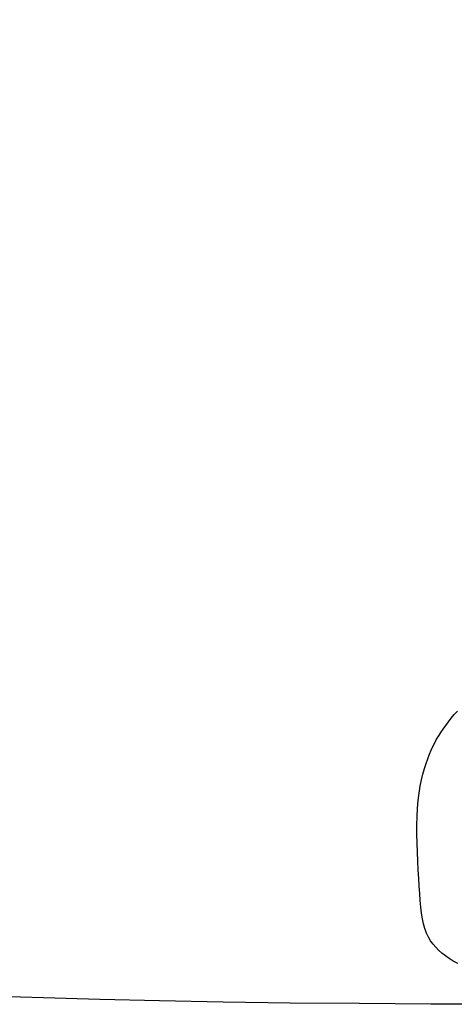
# Model space of a CAD drawing. Units: metres. Extents: x 347 to 408.6, y 4.3 to 19.3.
# Drawn here: x 401 to 401.2, y 11.2 to 11.7 of the extents above; entities that cross this region are included whole.
import ezdxf

# ---------------------------------------------------------------- set-up
doc = ezdxf.new("R2010")
doc.units = ezdxf.units.M
doc.layers.add('lines', color=2, linetype='Continuous')

msp = doc.modelspace()

# ---------------------------------------------------------------- linework, layer by layer
at = {"layer": 'lines'}
for p, q in [((401.18716, 11.34386), (401.18845, 11.34549)), ((401.18845, 11.34549), (401.18981, 11.34713)), ((401.18981, 11.34713), (401.19126, 11.34875)), ((401.18377, 11.33907), (401.18483, 11.34063)), ((401.18483, 11.34063), (401.18596, 11.34223)), ((401.18596, 11.34223), (401.18716, 11.34386)), ((401.18097, 11.33441), (401.18185, 11.33599)), ((401.18185, 11.33599), (401.18278, 11.33753)), ((401.18278, 11.33753), (401.18377, 11.33907)), ((401.17934, 11.33105), (401.18014, 11.33277)), ((401.18014, 11.33277), (401.18097, 11.33441)), ((401.17705, 11.3251), (401.1778, 11.32723)), ((401.1778, 11.32723), (401.17856, 11.32921)), ((401.17856, 11.32921), (401.17934, 11.33105)), ((401.17564, 11.3203), (401.17633, 11.32279)), ((401.17633, 11.32279), (401.17705, 11.3251)), ((401.175, 11.31762), (401.17564, 11.3203)), ((401.17393, 11.31165), (401.17443, 11.31474)), ((401.17443, 11.31474), (401.175, 11.31762)), ((401.17353, 11.30835), (401.17393, 11.31165)), ((401.17304, 11.30108), (401.17323, 11.30483)), ((401.17323, 11.30483), (401.17353, 11.30835)), ((401.17296, 11.29716), (401.17304, 11.30108)), ((401.17297, 11.29312), (401.17296, 11.29716)), ((401.17304, 11.28902), (401.17297, 11.29312)), ((401.17317, 11.28492), (401.17304, 11.28902)), ((401.17335, 11.28087), (401.17317, 11.28492)), ((401.17355, 11.27692), (401.17335, 11.28087)), ((401.17375, 11.27314), (401.17355, 11.27692)), ((401.17396, 11.26957), (401.17375, 11.27314)), ((401.17418, 11.26622), (401.17396, 11.26957)), ((401.17442, 11.26308), (401.17418, 11.26622)), ((401.1747, 11.26015), (401.17442, 11.26308)), ((401.17504, 11.25742), (401.1747, 11.26015)), ((401.17546, 11.25489), (401.17504, 11.25742)), ((401.17596, 11.25255), (401.17546, 11.25489)), ((401.17657, 11.2504), (401.17596, 11.25255)), ((401.1773, 11.24842), (401.17657, 11.2504)), ((401.17815, 11.24661), (401.1773, 11.24842)), ((401.17912, 11.24494), (401.17815, 11.24661)), ((401.18021, 11.2434), (401.17912, 11.24494)), ((401.18143, 11.24197), (401.18021, 11.2434)), ((401.18276, 11.24062), (401.18143, 11.24197)), ((401.18422, 11.23934), (401.18276, 11.24062)), ((401.1858, 11.23811), (401.18422, 11.23934)), ((401.1875, 11.23691), (401.1858, 11.23811)), ((401.18935, 11.23575), (401.1875, 11.23691)), ((401.19136, 11.23464), (401.18935, 11.23575)), ((401.00426, 11.21909), (400.98012, 11.21986)), ((401.02969, 11.21835), (401.00426, 11.21909)), ((401.05668, 11.2177), (401.02969, 11.21835)), ((401.08541, 11.21717), (401.05668, 11.2177)), ((401.11563, 11.21678), (401.08541, 11.21717)), ((401.14703, 11.2165), (401.11563, 11.21678)), ((401.17927, 11.21631), (401.14703, 11.2165)), ((401.21203, 11.2162), (401.17927, 11.21631))]:
    msp.add_line(p, q, dxfattribs=at)
msp.add_arc((400.99352, 10.64984), 1.28534, 39.63073, 140.36927, dxfattribs=at)

doc.saveas('drawing.dxf')
